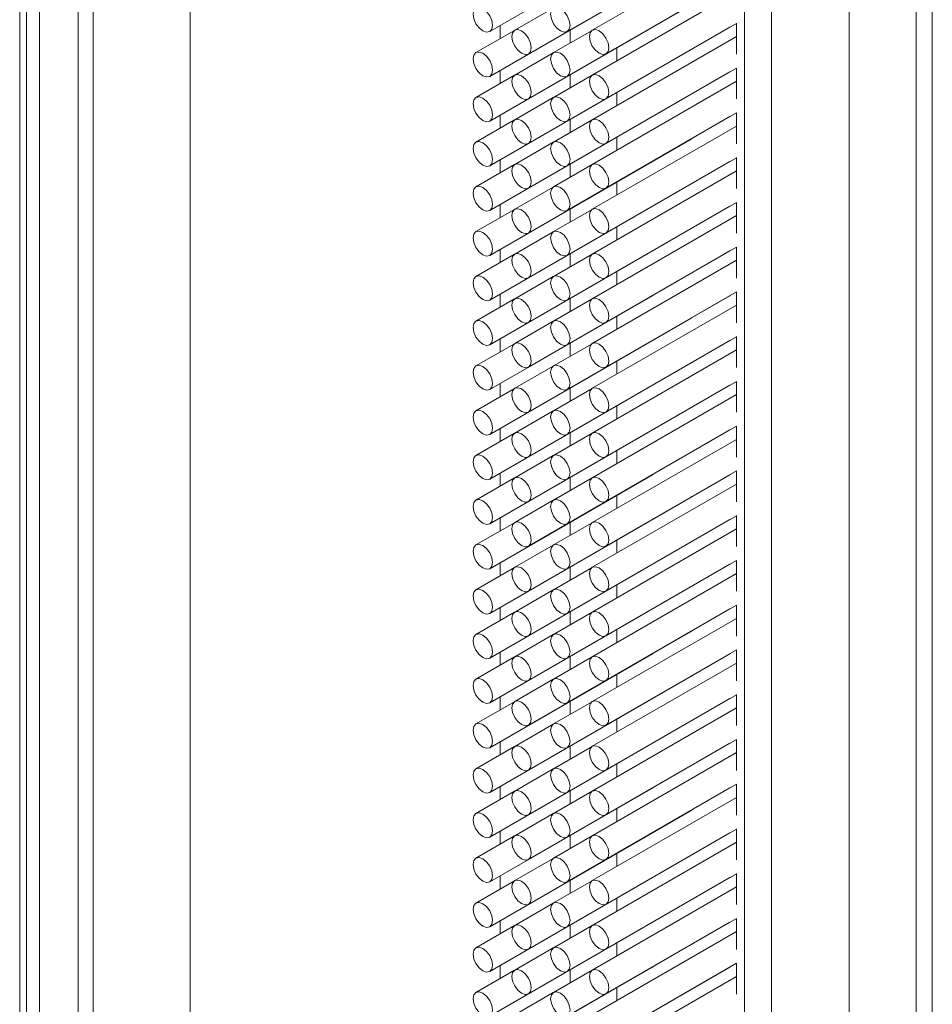
# Paper-space layout 'PAG.3(2)' of a CAD drawing. Units: millimetres. Extents: x 10 to 203, y 5 to 287.
# Drawn here: x 133 to 137, y 34 to 39 of the extents above; entities that cross this region are included whole.
import ezdxf

# ---------------------------------------------------------------- set-up
doc = ezdxf.new("R2010")
doc.units = ezdxf.units.MM

psp = doc.layouts.new('PAG.3(2)')

# ---------------------------------------------------------------- linework, layer by layer
at = {"color": 8, "linetype": 'Continuous', "lineweight": 18}
for p, q in [((132.6132, 29.1139), (132.6132, 80.1477)), ((133.3911, 28.8078), (133.3911, 79.8416)), ((132.7032, 28.5617), (132.7032, 79.5955)), ((132.9479, 28.5519), (132.9479, 79.5857)), ((132.948, 28.552), (132.948, 79.5858)), ((132.8796, 28.5403), (132.8796, 79.5741)), ((136.7026, 28.2702), (136.7026, 79.304)), ((135.9191, 28.1648), (135.9191, 79.1986)), ((136.0428, 28.0934), (136.0428, 79.1272)), ((136.3963, 28.0934), (136.3963, 79.1272)), ((134.8053, 38.7296), (134.8053, 38.7894)), ((135.1236, 38.7092), (135.1236, 38.7689)), ((134.8053, 38.5254), (134.8053, 38.5852)), ((135.1236, 38.5051), (135.1236, 38.5648)), ((134.8053, 38.3213), (134.8053, 38.3811)), ((135.1236, 38.3009), (135.1236, 38.3607)), ((134.8053, 38.1172), (134.8053, 38.177)), ((135.1236, 38.0968), (135.1236, 38.1565)), ((134.8053, 37.913), (134.8053, 37.9728)), ((135.1236, 37.8927), (135.1236, 37.9524)), ((134.8053, 37.7089), (134.8053, 37.7687)), ((135.1236, 37.6885), (135.1236, 37.7483)), ((134.8053, 37.5047), (134.8053, 37.5646)), ((135.1236, 37.4844), (135.1236, 37.5441)), ((134.8053, 37.3006), (134.8053, 37.3604)), ((135.1236, 37.2803), (135.1236, 37.34)), ((134.8053, 37.0965), (134.8053, 37.1563)), ((135.1236, 37.0761), (135.1236, 37.1359)), ((134.8053, 36.8923), (134.8053, 36.9521)), ((135.1236, 36.872), (135.1236, 36.9317)), ((134.8053, 36.6882), (134.8053, 36.748)), ((135.1236, 36.6679), (135.1236, 36.7276)), ((134.8053, 36.4841), (134.8053, 36.5439)), ((135.1236, 36.4637), (135.1236, 36.5235)), ((134.8053, 36.2799), (134.8053, 36.3397)), ((135.1236, 36.2596), (135.1236, 36.3193)), ((134.8053, 36.0758), (134.8053, 36.1356)), ((135.1236, 36.0554), (135.1236, 36.1152)), ((134.8053, 35.8717), (134.8053, 35.9315)), ((135.1236, 35.8513), (135.1236, 35.911)), ((134.8053, 35.6675), (134.8053, 35.7273)), ((135.1236, 35.6472), (135.1236, 35.7069)), ((134.8053, 35.4634), (134.8053, 35.5232)), ((135.1236, 35.443), (135.1236, 35.5028)), ((134.8053, 35.2593), (134.8053, 35.3191)), ((135.1236, 35.2389), (135.1236, 35.2986)), ((134.8053, 35.0551), (134.8053, 35.1149)), ((135.1236, 35.0348), (135.1236, 35.0945)), ((134.8053, 34.851), (134.8053, 34.9108)), ((135.1236, 34.8306), (135.1236, 34.8904)), ((134.8053, 34.6469), (134.8053, 34.7067)), ((135.1236, 34.6265), (135.1236, 34.6862)), ((134.8053, 34.4427), (134.8053, 34.5025)), ((135.1236, 34.4224), (135.1236, 34.4821))]:
    psp.add_line(p, q, dxfattribs=at)
at = {"color": 7, "linetype": 'Continuous', "lineweight": 18}
for p, q in [((132.6437, 79.6379), (132.6437, 28.6041)), ((136.7758, 28.3723), (136.7758, 79.4061)), ((134.757, 38.7615), (135.4995, 39.1901)), ((135.1106, 38.7615), (135.853, 39.1901)), ((135.8824, 39.1473), (135.2249, 38.7677)), ((134.9338, 38.6594), (135.6763, 39.088)), ((134.757, 38.5573), (135.4995, 38.986)), ((135.1106, 38.5574), (135.853, 38.986)), ((135.2874, 38.6595), (135.8824, 39.003)), ((135.8824, 38.9432), (135.2249, 38.5636)), ((135.0472, 38.8692), (134.8713, 38.7677)), ((134.9338, 38.4553), (135.6763, 38.8839)), ((134.8704, 38.7671), (134.6945, 38.6656)), ((134.757, 38.3532), (135.4995, 38.7818)), ((135.2239, 38.7671), (135.0481, 38.6656)), ((135.1106, 38.3532), (135.853, 38.7819)), ((135.2874, 38.4553), (135.8824, 38.7989)), ((135.8824, 38.7994), (135.8824, 38.6583)), ((135.8824, 38.7391), (135.2249, 38.3595)), ((134.9338, 38.2512), (135.6763, 38.6798)), ((135.3369, 38.6283), (135.3369, 38.688)), ((135.0472, 38.6651), (134.8713, 38.5636)), ((134.757, 38.1491), (135.4995, 38.5777)), ((135.1106, 38.1491), (135.853, 38.5777)), ((135.2874, 38.2512), (135.8824, 38.5947)), ((135.8824, 38.5952), (135.8824, 38.4542)), ((134.8704, 38.563), (134.6945, 38.4615)), ((135.2239, 38.563), (135.0481, 38.4615)), ((135.8824, 38.5349), (135.2249, 38.1553)), ((135.0472, 38.4609), (134.8713, 38.3594)), ((134.9338, 38.047), (135.6763, 38.4756)), ((135.3369, 38.4242), (135.3369, 38.4839)), ((134.8704, 38.3588), (134.6945, 38.2573)), ((134.757, 37.9449), (135.4995, 38.3736)), ((135.2239, 38.3589), (135.0481, 38.2574)), ((135.1106, 37.945), (135.853, 38.3736)), ((135.2874, 38.0471), (135.8824, 38.3906)), ((135.8824, 38.3911), (135.8824, 38.25)), ((135.8824, 38.3308), (135.2249, 37.9512)), ((134.9338, 37.8429), (135.6763, 38.2715)), ((135.3369, 38.22), (135.3369, 38.2797)), ((135.0472, 38.2568), (134.8713, 38.1553)), ((135.2874, 37.8429), (135.8824, 38.1865)), ((135.8824, 38.187), (135.8824, 38.0459)), ((134.8704, 38.1547), (134.6945, 38.0532)), ((134.757, 37.7408), (135.4995, 38.1694)), ((135.2239, 38.1547), (135.0481, 38.0532)), ((135.1106, 37.7408), (135.853, 38.1695)), ((135.8824, 38.1267), (135.2249, 37.747)), ((135.0472, 38.0527), (134.8713, 37.9511)), ((134.9338, 37.6388), (135.6763, 38.0674)), ((135.3369, 38.0159), (135.3369, 38.0756)), ((134.8704, 37.9506), (134.6945, 37.8491)), ((134.757, 37.5367), (135.4995, 37.9653)), ((135.2239, 37.9506), (135.0481, 37.8491)), ((135.1106, 37.5367), (135.853, 37.9653)), ((135.2874, 37.6388), (135.8824, 37.9823)), ((135.8824, 37.9828), (135.8824, 37.8418)), ((135.8824, 37.9225), (135.2249, 37.5429)), ((134.9338, 37.4346), (135.6763, 37.8632)), ((135.3369, 37.8117), (135.3369, 37.8714)), ((135.0472, 37.8485), (134.8713, 37.747)), ((135.2874, 37.4347), (135.8824, 37.7782)), ((135.8824, 37.7787), (135.8824, 37.6376)), ((134.8704, 37.7464), (134.6945, 37.6449)), ((134.757, 37.3325), (135.4995, 37.7612)), ((135.2239, 37.7465), (135.0481, 37.645)), ((135.1106, 37.3326), (135.853, 37.7612)), ((135.8824, 37.7184), (135.2249, 37.3388)), ((135.0472, 37.6444), (134.8713, 37.5429)), ((134.9338, 37.2305), (135.6763, 37.6591)), ((135.3369, 37.6076), (135.3369, 37.6673)), ((134.757, 37.1284), (135.4995, 37.557)), ((135.1106, 37.1284), (135.853, 37.557)), ((135.2874, 37.2305), (135.8824, 37.5741)), ((135.8824, 37.5746), (135.8824, 37.4335)), ((134.8704, 37.5423), (134.6945, 37.4408)), ((135.2239, 37.5423), (135.0481, 37.4408)), ((135.8824, 37.5142), (135.2249, 37.1346)), ((134.9338, 37.0264), (135.6763, 37.455)), ((135.3369, 37.4035), (135.3369, 37.4632)), ((135.0472, 37.4403), (134.8713, 37.3387)), ((135.2874, 37.0264), (135.8824, 37.3699)), ((135.8824, 37.3704), (135.8824, 37.2293)), ((134.8704, 37.3382), (134.6945, 37.2367)), ((134.757, 36.9243), (135.4995, 37.3529)), ((135.2239, 37.3382), (135.0481, 37.2367)), ((135.1106, 36.9243), (135.853, 37.3529)), ((135.8824, 37.3101), (135.2249, 36.9305)), ((135.0472, 37.2361), (134.8713, 37.1346)), ((134.9338, 36.8222), (135.6763, 37.2508)), ((135.3369, 37.1993), (135.3369, 37.259)), ((134.757, 36.7201), (135.4995, 37.1487)), ((135.1106, 36.7202), (135.853, 37.1488)), ((135.2874, 36.8222), (135.8824, 37.1658)), ((135.8824, 37.1663), (135.8824, 37.0252)), ((134.8704, 37.134), (134.6945, 37.0325)), ((135.2239, 37.1341), (135.0481, 37.0326)), ((135.8824, 37.106), (135.2249, 36.7264)), ((135.3369, 36.9952), (135.3369, 37.0549)), ((135.0472, 37.032), (134.8713, 36.9305)), ((134.9338, 36.6181), (135.6763, 37.0467)), ((135.2874, 36.6181), (135.8824, 36.9616)), ((135.8824, 36.9622), (135.8824, 36.8211)), ((134.8704, 36.9299), (134.6945, 36.8284)), ((134.757, 36.516), (135.4995, 36.9446)), ((135.2239, 36.9299), (135.0481, 36.8284)), ((135.1106, 36.516), (135.853, 36.9446)), ((135.8824, 36.9018), (135.2249, 36.5222)), ((135.0472, 36.8278), (134.8713, 36.7263)), ((134.9338, 36.4139), (135.6763, 36.8426)), ((135.3369, 36.7911), (135.3369, 36.8508)), ((134.757, 36.3119), (135.4995, 36.7405)), ((135.1106, 36.3119), (135.853, 36.7405)), ((135.2874, 36.414), (135.8824, 36.7575)), ((135.8824, 36.758), (135.8824, 36.6169)), ((134.8704, 36.7258), (134.6945, 36.6243)), ((135.2239, 36.7258), (135.0481, 36.6243)), ((135.8824, 36.6977), (135.2249, 36.3181)), ((135.3369, 36.5869), (135.3369, 36.6466)), ((135.0472, 36.6237), (134.8713, 36.5222)), ((134.9338, 36.2098), (135.6763, 36.6384)), ((134.8704, 36.5216), (134.6945, 36.4201)), ((134.757, 36.1077), (135.4995, 36.5363)), ((135.2239, 36.5217), (135.0481, 36.4202)), ((135.1106, 36.1078), (135.853, 36.5364)), ((135.2874, 36.2098), (135.8824, 36.5534)), ((135.8824, 36.5539), (135.8824, 36.4128)), ((135.8824, 36.4936), (135.2249, 36.114)), ((134.9338, 36.0057), (135.6763, 36.4343)), ((135.3369, 36.3828), (135.3369, 36.4425)), ((135.0472, 36.4196), (134.8713, 36.3181)), ((134.757, 35.9036), (135.4995, 36.3322)), ((135.1106, 35.9036), (135.853, 36.3322)), ((135.2874, 36.0057), (135.8824, 36.3492)), ((135.8824, 36.3498), (135.8824, 36.2087)), ((134.8704, 36.3175), (134.6945, 36.216)), ((135.2239, 36.3175), (135.0481, 36.216)), ((135.8824, 36.2894), (135.2249, 35.9098)), ((135.0472, 36.2154), (134.8713, 36.1139)), ((134.9338, 35.8015), (135.6763, 36.2302)), ((135.3369, 36.1787), (135.3369, 36.2384)), ((134.8704, 36.1134), (134.6945, 36.0118)), ((134.757, 35.6995), (135.4995, 36.1281)), ((135.2239, 36.1134), (135.0481, 36.0119)), ((135.1106, 35.6995), (135.853, 36.1281)), ((135.2874, 35.8016), (135.8824, 36.1451)), ((135.8824, 36.1456), (135.8824, 36.0045)), ((135.8824, 36.0853), (135.2249, 35.7057)), ((134.9338, 35.5974), (135.6763, 36.026)), ((135.3369, 35.9745), (135.3369, 36.0342)), ((135.0472, 36.0113), (134.8713, 35.9098)), ((135.2874, 35.5974), (135.8824, 35.941)), ((135.8824, 35.9415), (135.8824, 35.8004)), ((134.8704, 35.9092), (134.6945, 35.8077)), ((134.757, 35.4953), (135.4995, 35.9239)), ((135.2239, 35.9093), (135.0481, 35.8077)), ((135.1106, 35.4954), (135.853, 35.924)), ((135.8824, 35.8812), (135.2249, 35.5016)), ((135.0472, 35.8072), (134.8713, 35.7057)), ((134.9338, 35.3933), (135.6763, 35.8219)), ((135.3369, 35.7704), (135.3369, 35.8301)), ((134.8704, 35.7051), (134.6945, 35.6036)), ((134.757, 35.2912), (135.4995, 35.7198)), ((135.2239, 35.7051), (135.0481, 35.6036)), ((135.1106, 35.2912), (135.853, 35.7198)), ((135.2874, 35.3933), (135.8824, 35.7368)), ((135.8824, 35.7374), (135.8824, 35.5963)), ((135.8824, 35.677), (135.2249, 35.2974)), ((134.9338, 35.1891), (135.6763, 35.6177)), ((135.3369, 35.5663), (135.3369, 35.626)), ((135.0472, 35.603), (134.8713, 35.5015)), ((135.2874, 35.1892), (135.8824, 35.5327)), ((135.8824, 35.5332), (135.8824, 35.3921)), ((134.8704, 35.501), (134.6945, 35.3994)), ((134.757, 35.087), (135.4995, 35.5157)), ((135.2239, 35.501), (135.0481, 35.3995)), ((135.1106, 35.0871), (135.853, 35.5157)), ((135.8824, 35.4729), (135.2249, 35.0933)), ((135.0472, 35.3989), (134.8713, 35.2974)), ((134.9338, 34.985), (135.6763, 35.4136)), ((135.3369, 35.3621), (135.3369, 35.4218)), ((134.757, 34.8829), (135.4995, 35.3115)), ((135.1106, 34.8829), (135.853, 35.3116)), ((135.2874, 34.985), (135.8824, 35.3286)), ((135.8824, 35.3291), (135.8824, 35.188)), ((134.8704, 35.2968), (134.6945, 35.1953)), ((135.2239, 35.2969), (135.0481, 35.1953)), ((135.8824, 35.2688), (135.2249, 34.8892)), ((134.9338, 34.7809), (135.6763, 35.2095)), ((135.3369, 35.158), (135.3369, 35.2177)), ((135.0472, 35.1948), (134.8713, 35.0933)), ((135.2874, 34.7809), (135.8824, 35.1244)), ((135.8824, 35.1249), (135.8824, 34.9839)), ((134.8704, 35.0927), (134.6945, 34.9912)), ((134.757, 34.6788), (135.4995, 35.1074)), ((135.2239, 35.0927), (135.0481, 34.9912)), ((135.1106, 34.6788), (135.853, 35.1074)), ((135.8824, 35.0646), (135.2249, 34.685)), ((135.0472, 34.9906), (134.8713, 34.8891)), ((134.9338, 34.5767), (135.6763, 35.0053)), ((135.3369, 34.9539), (135.3369, 35.0136)), ((134.757, 34.4746), (135.4995, 34.9033)), ((135.1106, 34.4747), (135.853, 34.9033)), ((135.2874, 34.5768), (135.8824, 34.9203)), ((135.8824, 34.9208), (135.8824, 34.7797)), ((134.8704, 34.8885), (134.6945, 34.787)), ((135.2239, 34.8886), (135.0481, 34.7871)), ((135.8824, 34.8605), (135.2249, 34.4809)), ((135.3369, 34.7497), (135.3369, 34.8094)), ((135.0472, 34.7865), (134.8713, 34.685)), ((134.9338, 34.3726), (135.6763, 34.8012)), ((135.2874, 34.3726), (135.8824, 34.7162)), ((135.8824, 34.7167), (135.8824, 34.5756)), ((134.8704, 34.6844), (134.6945, 34.5829)), ((134.757, 34.2705), (135.4995, 34.6991)), ((135.2239, 34.6844), (135.0481, 34.5829)), ((135.1106, 34.2705), (135.853, 34.6992)), ((135.8824, 34.6564), (135.2249, 34.2767)), ((135.0472, 34.5824), (134.8713, 34.4808)), ((134.9338, 34.1685), (135.6763, 34.5971)), ((135.3369, 34.5456), (135.3369, 34.6053)), ((134.757, 34.0664), (135.4995, 34.495)), ((135.1106, 34.0664), (135.853, 34.495)), ((135.2874, 34.1685), (135.8824, 34.512)), ((135.8824, 34.5125), (135.8824, 34.3715)), ((134.8704, 34.4803), (134.6945, 34.3788)), ((135.2239, 34.4803), (135.0481, 34.3788)), ((135.8824, 34.4522), (135.2249, 34.0726)), ((135.3369, 34.3414), (135.3369, 34.4012)), ((135.0472, 34.3782), (134.8713, 34.2767)), ((134.9338, 33.9643), (135.6763, 34.3929))]:
    psp.add_line(p, q, dxfattribs=at)
at = {"color": 7, "linetype": 'Continuous', "lineweight": 18, "flags": 128}
for points in [[(134.7258, 38.7646), (134.7427, 38.7587), (134.757, 38.7615), (134.7666, 38.7725), (134.77, 38.7901), (134.7666, 38.8116), (134.757, 38.8337), (134.7427, 38.853), (134.7258, 38.8666), (134.7089, 38.8725), (134.6945, 38.8697), (134.685, 38.8587), (134.6816, 38.8411), (134.685, 38.8197), (134.6945, 38.7976), (134.7089, 38.7782), (134.7258, 38.7646)], [(135.0793, 38.7646), (135.0963, 38.7587), (135.1106, 38.7615), (135.1202, 38.7725), (135.1235, 38.7901), (135.1202, 38.8116), (135.1106, 38.8337), (135.0963, 38.853), (135.0793, 38.8667), (135.0624, 38.8726), (135.0481, 38.8698), (135.0385, 38.8587), (135.0351, 38.8412), (135.0385, 38.8197), (135.0481, 38.7976), (135.0624, 38.7783), (135.0793, 38.7646)], [(134.9026, 38.6625), (134.9195, 38.6566), (134.9338, 38.6594), (134.9434, 38.6705), (134.9468, 38.688), (134.9434, 38.7095), (134.9338, 38.7316), (134.9195, 38.7509), (134.9026, 38.7646), (134.8857, 38.7705), (134.8713, 38.7677), (134.8617, 38.7567), (134.8584, 38.7391), (134.8617, 38.7176), (134.8713, 38.6955), (134.8857, 38.6762), (134.9026, 38.6625)], [(135.2561, 38.6626), (135.273, 38.6567), (135.2874, 38.6595), (135.2969, 38.6705), (135.3003, 38.6881), (135.2969, 38.7096), (135.2874, 38.7316), (135.273, 38.751), (135.2561, 38.7646), (135.2392, 38.7705), (135.2249, 38.7677), (135.2153, 38.7567), (135.2119, 38.7391), (135.2153, 38.7176), (135.2249, 38.6955), (135.2392, 38.6762), (135.2561, 38.6626)], [(135.4995, 38.7818), (135.4995, 38.7818), (135.5004, 38.7824)], [(135.853, 38.7819), (135.8531, 38.7819), (135.854, 38.7824)], [(134.7258, 38.5604), (134.7427, 38.5546), (134.757, 38.5573), (134.7666, 38.5684), (134.77, 38.586), (134.7666, 38.6074), (134.757, 38.6295), (134.7427, 38.6489), (134.7258, 38.6625), (134.7089, 38.6684), (134.6945, 38.6656), (134.685, 38.6546), (134.6816, 38.637), (134.685, 38.6155), (134.6945, 38.5934), (134.7089, 38.5741), (134.7258, 38.5604)], [(135.0793, 38.5605), (135.0963, 38.5546), (135.1106, 38.5574), (135.1202, 38.5684), (135.1235, 38.586), (135.1202, 38.6075), (135.1106, 38.6296), (135.0963, 38.6489), (135.0793, 38.6625), (135.0624, 38.6684), (135.0481, 38.6656), (135.0385, 38.6546), (135.0351, 38.637), (135.0385, 38.6156), (135.0481, 38.5935), (135.0624, 38.5741), (135.0793, 38.5605)], [(135.6763, 38.6798), (135.6763, 38.6798), (135.6772, 38.6803)], [(135.4995, 38.5777), (135.4995, 38.5777), (135.5004, 38.5783)], [(135.853, 38.5777), (135.8531, 38.5777), (135.854, 38.5783)], [(134.9026, 38.4584), (134.9195, 38.4525), (134.9338, 38.4553), (134.9434, 38.4663), (134.9468, 38.4839), (134.9434, 38.5054), (134.9338, 38.5275), (134.9195, 38.5468), (134.9026, 38.5605), (134.8857, 38.5663), (134.8713, 38.5636), (134.8617, 38.5525), (134.8584, 38.5349), (134.8617, 38.5135), (134.8713, 38.4914), (134.8857, 38.472), (134.9026, 38.4584)], [(135.2561, 38.4584), (135.273, 38.4525), (135.2874, 38.4553), (135.2969, 38.4664), (135.3003, 38.4839), (135.2969, 38.5054), (135.2874, 38.5275), (135.273, 38.5468), (135.2561, 38.5605), (135.2392, 38.5664), (135.2249, 38.5636), (135.2153, 38.5526), (135.2119, 38.535), (135.2153, 38.5135), (135.2249, 38.4914), (135.2392, 38.4721), (135.2561, 38.4584)], [(134.7258, 38.3563), (134.7427, 38.3504), (134.757, 38.3532), (134.7666, 38.3642), (134.77, 38.3818), (134.7666, 38.4033), (134.757, 38.4254), (134.7427, 38.4447), (134.7258, 38.4584), (134.7089, 38.4643), (134.6945, 38.4615), (134.685, 38.4504), (134.6816, 38.4329), (134.685, 38.4114), (134.6945, 38.3893), (134.7089, 38.37), (134.7258, 38.3563)], [(135.0793, 38.3563), (135.0963, 38.3505), (135.1106, 38.3532), (135.1202, 38.3643), (135.1235, 38.3819), (135.1202, 38.4033), (135.1106, 38.4254), (135.0963, 38.4448), (135.0793, 38.4584), (135.0624, 38.4643), (135.0481, 38.4615), (135.0385, 38.4505), (135.0351, 38.4329), (135.0385, 38.4114), (135.0481, 38.3893), (135.0624, 38.37), (135.0793, 38.3563)], [(135.6763, 38.4756), (135.6763, 38.4756), (135.6772, 38.4762)], [(134.9026, 38.2543), (134.9195, 38.2484), (134.9338, 38.2512), (134.9434, 38.2622), (134.9468, 38.2798), (134.9434, 38.3012), (134.9338, 38.3233), (134.9195, 38.3427), (134.9026, 38.3563), (134.8857, 38.3622), (134.8713, 38.3594), (134.8617, 38.3484), (134.8584, 38.3308), (134.8617, 38.3093), (134.8713, 38.2872), (134.8857, 38.2679), (134.9026, 38.2543)], [(135.2561, 38.2543), (135.273, 38.2484), (135.2874, 38.2512), (135.2969, 38.2622), (135.3003, 38.2798), (135.2969, 38.3013), (135.2874, 38.3234), (135.273, 38.3427), (135.2561, 38.3564), (135.2392, 38.3622), (135.2249, 38.3594), (135.2153, 38.3484), (135.2119, 38.3308), (135.2153, 38.3094), (135.2249, 38.2873), (135.2392, 38.2679), (135.2561, 38.2543)], [(135.4995, 38.3736), (135.4995, 38.3736), (135.5004, 38.3741)], [(135.853, 38.3736), (135.8531, 38.3736), (135.854, 38.3742)], [(135.6763, 38.2715), (135.6763, 38.2715), (135.6772, 38.2721)], [(134.7258, 38.1522), (134.7427, 38.1463), (134.757, 38.1491), (134.7666, 38.1601), (134.77, 38.1777), (134.7666, 38.1992), (134.757, 38.2213), (134.7427, 38.2406), (134.7258, 38.2542), (134.7089, 38.2601), (134.6945, 38.2573), (134.685, 38.2463), (134.6816, 38.2287), (134.685, 38.2072), (134.6945, 38.1852), (134.7089, 38.1658), (134.7258, 38.1522)], [(135.0793, 38.1522), (135.0963, 38.1463), (135.1106, 38.1491), (135.1202, 38.1601), (135.1235, 38.1777), (135.1202, 38.1992), (135.1106, 38.2213), (135.0963, 38.2406), (135.0793, 38.2543), (135.0624, 38.2602), (135.0481, 38.2574), (135.0385, 38.2463), (135.0351, 38.2288), (135.0385, 38.2073), (135.0481, 38.1852), (135.0624, 38.1659), (135.0793, 38.1522)], [(134.9026, 38.0501), (134.9195, 38.0442), (134.9338, 38.047), (134.9434, 38.0581), (134.9468, 38.0756), (134.9434, 38.0971), (134.9338, 38.1192), (134.9195, 38.1385), (134.9026, 38.1522), (134.8857, 38.1581), (134.8713, 38.1553), (134.8617, 38.1443), (134.8584, 38.1267), (134.8617, 38.1052), (134.8713, 38.0831), (134.8857, 38.0638), (134.9026, 38.0501)], [(135.2561, 38.0502), (135.273, 38.0443), (135.2874, 38.0471), (135.2969, 38.0581), (135.3003, 38.0757), (135.2969, 38.0971), (135.2874, 38.1192), (135.273, 38.1386), (135.2561, 38.1522), (135.2392, 38.1581), (135.2249, 38.1553), (135.2153, 38.1443), (135.2119, 38.1267), (135.2153, 38.1052), (135.2249, 38.0831), (135.2392, 38.0638), (135.2561, 38.0502)], [(135.4995, 38.1694), (135.4995, 38.1694), (135.5004, 38.17)], [(135.853, 38.1695), (135.8531, 38.1695), (135.854, 38.17)], [(134.7258, 37.948), (134.7427, 37.9422), (134.757, 37.9449), (134.7666, 37.956), (134.77, 37.9736), (134.7666, 37.995), (134.757, 38.0171), (134.7427, 38.0365), (134.7258, 38.0501), (134.7089, 38.056), (134.6945, 38.0532), (134.685, 38.0422), (134.6816, 38.0246), (134.685, 38.0031), (134.6945, 37.981), (134.7089, 37.9617), (134.7258, 37.948)], [(135.0793, 37.9481), (135.0963, 37.9422), (135.1106, 37.945), (135.1202, 37.956), (135.1235, 37.9736), (135.1202, 37.9951), (135.1106, 38.0171), (135.0963, 38.0365), (135.0793, 38.0501), (135.0624, 38.056), (135.0481, 38.0532), (135.0385, 38.0422), (135.0351, 38.0246), (135.0385, 38.0031), (135.0481, 37.9811), (135.0624, 37.9617), (135.0793, 37.9481)], [(135.6763, 38.0674), (135.6763, 38.0674), (135.6772, 38.0679)], [(134.9026, 37.846), (134.9195, 37.8401), (134.9338, 37.8429), (134.9434, 37.8539), (134.9468, 37.8715), (134.9434, 37.893), (134.9338, 37.9151), (134.9195, 37.9344), (134.9026, 37.9481), (134.8857, 37.9539), (134.8713, 37.9511), (134.8617, 37.9401), (134.8584, 37.9225), (134.8617, 37.9011), (134.8713, 37.879), (134.8857, 37.8596), (134.9026, 37.846)], [(135.2561, 37.846), (135.273, 37.8401), (135.2874, 37.8429), (135.2969, 37.854), (135.3003, 37.8715), (135.2969, 37.893), (135.2874, 37.9151), (135.273, 37.9344), (135.2561, 37.9481), (135.2392, 37.954), (135.2249, 37.9512), (135.2153, 37.9402), (135.2119, 37.9226), (135.2153, 37.9011), (135.2249, 37.879), (135.2392, 37.8597), (135.2561, 37.846)], [(135.4995, 37.9653), (135.4995, 37.9653), (135.5004, 37.9659)], [(135.853, 37.9653), (135.8531, 37.9653), (135.854, 37.9659)], [(135.6763, 37.8632), (135.6763, 37.8632), (135.6772, 37.8638)], [(134.7258, 37.7439), (134.7427, 37.738), (134.757, 37.7408), (134.7666, 37.7518), (134.77, 37.7694), (134.7666, 37.7909), (134.757, 37.813), (134.7427, 37.8323), (134.7258, 37.846), (134.7089, 37.8518), (134.6945, 37.8491), (134.685, 37.838), (134.6816, 37.8204), (134.685, 37.799), (134.6945, 37.7769), (134.7089, 37.7575), (134.7258, 37.7439)], [(135.0793, 37.7439), (135.0963, 37.7381), (135.1106, 37.7408), (135.1202, 37.7519), (135.1235, 37.7695), (135.1202, 37.7909), (135.1106, 37.813), (135.0963, 37.8324), (135.0793, 37.846), (135.0624, 37.8519), (135.0481, 37.8491), (135.0385, 37.8381), (135.0351, 37.8205), (135.0385, 37.799), (135.0481, 37.7769), (135.0624, 37.7576), (135.0793, 37.7439)], [(134.9026, 37.6419), (134.9195, 37.636), (134.9338, 37.6388), (134.9434, 37.6498), (134.9468, 37.6674), (134.9434, 37.6888), (134.9338, 37.7109), (134.9195, 37.7303), (134.9026, 37.7439), (134.8857, 37.7498), (134.8713, 37.747), (134.8617, 37.736), (134.8584, 37.7184), (134.8617, 37.6969), (134.8713, 37.6748), (134.8857, 37.6555), (134.9026, 37.6419)], [(135.2561, 37.6419), (135.273, 37.636), (135.2874, 37.6388), (135.2969, 37.6498), (135.3003, 37.6674), (135.2969, 37.6889), (135.2874, 37.711), (135.273, 37.7303), (135.2561, 37.744), (135.2392, 37.7498), (135.2249, 37.747), (135.2153, 37.736), (135.2119, 37.7184), (135.2153, 37.697), (135.2249, 37.6749), (135.2392, 37.6555), (135.2561, 37.6419)], [(135.4995, 37.7612), (135.4995, 37.7612), (135.5004, 37.7617)], [(135.853, 37.7612), (135.8531, 37.7612), (135.854, 37.7618)], [(134.7258, 37.5398), (134.7427, 37.5339), (134.757, 37.5367), (134.7666, 37.5477), (134.77, 37.5653), (134.7666, 37.5868), (134.757, 37.6088), (134.7427, 37.6282), (134.7258, 37.6418), (134.7089, 37.6477), (134.6945, 37.6449), (134.685, 37.6339), (134.6816, 37.6163), (134.685, 37.5948), (134.6945, 37.5728), (134.7089, 37.5534), (134.7258, 37.5398)], [(135.0793, 37.5398), (135.0963, 37.5339), (135.1106, 37.5367), (135.1202, 37.5477), (135.1235, 37.5653), (135.1202, 37.5868), (135.1106, 37.6089), (135.0963, 37.6282), (135.0793, 37.6419), (135.0624, 37.6477), (135.0481, 37.645), (135.0385, 37.6339), (135.0351, 37.6163), (135.0385, 37.5949), (135.0481, 37.5728), (135.0624, 37.5534), (135.0793, 37.5398)], [(135.6763, 37.6591), (135.6763, 37.6591), (135.6776, 37.6599)], [(134.9026, 37.4377), (134.9195, 37.4318), (134.9338, 37.4346), (134.9434, 37.4456), (134.9468, 37.4632), (134.9434, 37.4847), (134.9338, 37.5068), (134.9195, 37.5261), (134.9026, 37.5398), (134.8857, 37.5457), (134.8713, 37.5429), (134.8617, 37.5318), (134.8584, 37.5143), (134.8617, 37.4928), (134.8713, 37.4707), (134.8857, 37.4514), (134.9026, 37.4377)], [(135.2561, 37.4377), (135.273, 37.4319), (135.2874, 37.4347), (135.2969, 37.4457), (135.3003, 37.4633), (135.2969, 37.4847), (135.2874, 37.5068), (135.273, 37.5262), (135.2561, 37.5398), (135.2392, 37.5457), (135.2249, 37.5429), (135.2153, 37.5319), (135.2119, 37.5143), (135.2153, 37.4928), (135.2249, 37.4707), (135.2392, 37.4514), (135.2561, 37.4377)], [(135.4995, 37.557), (135.4995, 37.557), (135.5004, 37.5576)], [(135.853, 37.557), (135.8531, 37.5571), (135.854, 37.5576)], [(135.6763, 37.455), (135.6763, 37.455), (135.6772, 37.4555)], [(134.7258, 37.3356), (134.7427, 37.3298), (134.757, 37.3325), (134.7666, 37.3436), (134.77, 37.3612), (134.7666, 37.3826), (134.757, 37.4047), (134.7427, 37.4241), (134.7258, 37.4377), (134.7089, 37.4436), (134.6945, 37.4408), (134.685, 37.4298), (134.6816, 37.4122), (134.685, 37.3907), (134.6945, 37.3686), (134.7089, 37.3493), (134.7258, 37.3356)], [(135.0793, 37.3357), (135.0963, 37.3298), (135.1106, 37.3326), (135.1202, 37.3436), (135.1235, 37.3612), (135.1202, 37.3827), (135.1106, 37.4047), (135.0963, 37.4241), (135.0793, 37.4377), (135.0624, 37.4436), (135.0481, 37.4408), (135.0385, 37.4298), (135.0351, 37.4122), (135.0385, 37.3907), (135.0481, 37.3687), (135.0624, 37.3493), (135.0793, 37.3357)], [(134.9026, 37.2336), (134.9195, 37.2277), (134.9338, 37.2305), (134.9434, 37.2415), (134.9468, 37.2591), (134.9434, 37.2806), (134.9338, 37.3027), (134.9195, 37.322), (134.9026, 37.3356), (134.8857, 37.3415), (134.8713, 37.3387), (134.8617, 37.3277), (134.8584, 37.3101), (134.8617, 37.2887), (134.8713, 37.2666), (134.8857, 37.2472), (134.9026, 37.2336)], [(135.2561, 37.2336), (135.273, 37.2277), (135.2874, 37.2305), (135.2969, 37.2415), (135.3003, 37.2591), (135.2969, 37.2806), (135.2874, 37.3027), (135.273, 37.322), (135.2561, 37.3357), (135.2392, 37.3416), (135.2249, 37.3388), (135.2153, 37.3277), (135.2119, 37.3102), (135.2153, 37.2887), (135.2249, 37.2666), (135.2392, 37.2473), (135.2561, 37.2336)], [(135.4995, 37.3529), (135.4995, 37.3529), (135.5004, 37.3535)], [(135.853, 37.3529), (135.8531, 37.3529), (135.854, 37.3535)], [(134.7258, 37.1315), (134.7427, 37.1256), (134.757, 37.1284), (134.7666, 37.1394), (134.77, 37.157), (134.7666, 37.1785), (134.757, 37.2006), (134.7427, 37.2199), (134.7258, 37.2336), (134.7089, 37.2394), (134.6945, 37.2367), (134.685, 37.2256), (134.6816, 37.208), (134.685, 37.1866), (134.6945, 37.1645), (134.7089, 37.1451), (134.7258, 37.1315)], [(135.0793, 37.1315), (135.0963, 37.1257), (135.1106, 37.1284), (135.1202, 37.1395), (135.1235, 37.1571), (135.1202, 37.1785), (135.1106, 37.2006), (135.0963, 37.2199), (135.0793, 37.2336), (135.0624, 37.2395), (135.0481, 37.2367), (135.0385, 37.2257), (135.0351, 37.2081), (135.0385, 37.1866), (135.0481, 37.1645), (135.0624, 37.1452), (135.0793, 37.1315)], [(135.6763, 37.2508), (135.6763, 37.2508), (135.6772, 37.2514)], [(135.4995, 37.1487), (135.4995, 37.1487), (135.5004, 37.1493)], [(135.853, 37.1488), (135.8531, 37.1488), (135.854, 37.1494)], [(134.9026, 37.0294), (134.9195, 37.0236), (134.9338, 37.0264), (134.9434, 37.0374), (134.9468, 37.055), (134.9434, 37.0764), (134.9338, 37.0985), (134.9195, 37.1179), (134.9026, 37.1315), (134.8857, 37.1374), (134.8713, 37.1346), (134.8617, 37.1236), (134.8584, 37.106), (134.8617, 37.0845), (134.8713, 37.0624), (134.8857, 37.0431), (134.9026, 37.0294)], [(135.2561, 37.0295), (135.273, 37.0236), (135.2874, 37.0264), (135.2969, 37.0374), (135.3003, 37.055), (135.2969, 37.0765), (135.2874, 37.0986), (135.273, 37.1179), (135.2561, 37.1315), (135.2392, 37.1374), (135.2249, 37.1346), (135.2153, 37.1236), (135.2119, 37.106), (135.2153, 37.0846), (135.2249, 37.0625), (135.2392, 37.0431), (135.2561, 37.0295)], [(134.7258, 36.9274), (134.7427, 36.9215), (134.757, 36.9243), (134.7666, 36.9353), (134.77, 36.9529), (134.7666, 36.9744), (134.757, 36.9964), (134.7427, 37.0158), (134.7258, 37.0294), (134.7089, 37.0353), (134.6945, 37.0325), (134.685, 37.0215), (134.6816, 37.0039), (134.685, 36.9824), (134.6945, 36.9603), (134.7089, 36.941), (134.7258, 36.9274)], [(135.0793, 36.9274), (135.0963, 36.9215), (135.1106, 36.9243), (135.1202, 36.9353), (135.1235, 36.9529), (135.1202, 36.9744), (135.1106, 36.9965), (135.0963, 37.0158), (135.0793, 37.0295), (135.0624, 37.0353), (135.0481, 37.0326), (135.0385, 37.0215), (135.0351, 37.0039), (135.0385, 36.9825), (135.0481, 36.9604), (135.0624, 36.941), (135.0793, 36.9274)], [(135.6763, 37.0467), (135.6763, 37.0467), (135.6772, 37.0473)], [(134.9026, 36.8253), (134.9195, 36.8194), (134.9338, 36.8222), (134.9434, 36.8332), (134.9468, 36.8508), (134.9434, 36.8723), (134.9338, 36.8944), (134.9195, 36.9137), (134.9026, 36.9274), (134.8857, 36.9333), (134.8713, 36.9305), (134.8617, 36.9194), (134.8584, 36.9019), (134.8617, 36.8804), (134.8713, 36.8583), (134.8857, 36.839), (134.9026, 36.8253)], [(135.2561, 36.8253), (135.273, 36.8195), (135.2874, 36.8223), (135.2969, 36.8333), (135.3003, 36.8509), (135.2969, 36.8723), (135.2874, 36.8944), (135.273, 36.9138), (135.2561, 36.9274), (135.2392, 36.9333), (135.2249, 36.9305), (135.2153, 36.9195), (135.2119, 36.9019), (135.2153, 36.8804), (135.2249, 36.8583), (135.2392, 36.839), (135.2561, 36.8253)], [(135.4995, 36.9446), (135.4995, 36.9446), (135.5004, 36.9452)], [(135.853, 36.9446), (135.8531, 36.9446), (135.854, 36.9452)], [(134.7258, 36.7232), (134.7427, 36.7173), (134.757, 36.7201), (134.7666, 36.7312), (134.77, 36.7487), (134.7666, 36.7702), (134.757, 36.7923), (134.7427, 36.8116), (134.7258, 36.8253), (134.7089, 36.8312), (134.6945, 36.8284), (134.685, 36.8174), (134.6816, 36.7998), (134.685, 36.7783), (134.6945, 36.7562), (134.7089, 36.7369), (134.7258, 36.7232)], [(135.0793, 36.7233), (135.0963, 36.7174), (135.1106, 36.7202), (135.1202, 36.7312), (135.1235, 36.7488), (135.1202, 36.7703), (135.1106, 36.7923), (135.0963, 36.8117), (135.0793, 36.8253), (135.0624, 36.8312), (135.0481, 36.8284), (135.0385, 36.8174), (135.0351, 36.7998), (135.0385, 36.7783), (135.0481, 36.7562), (135.0624, 36.7369), (135.0793, 36.7233)], [(135.6763, 36.8426), (135.6763, 36.8426), (135.6772, 36.8431)], [(135.4995, 36.7405), (135.4995, 36.7405), (135.5004, 36.741)], [(135.853, 36.7405), (135.8531, 36.7405), (135.854, 36.7411)], [(134.9026, 36.6212), (134.9195, 36.6153), (134.9338, 36.6181), (134.9434, 36.6291), (134.9468, 36.6467), (134.9434, 36.6682), (134.9338, 36.6903), (134.9195, 36.7096), (134.9026, 36.7232), (134.8857, 36.7291), (134.8713, 36.7263), (134.8617, 36.7153), (134.8584, 36.6977), (134.8617, 36.6762), (134.8713, 36.6542), (134.8857, 36.6348), (134.9026, 36.6212)], [(135.2561, 36.6212), (135.273, 36.6153), (135.2874, 36.6181), (135.2969, 36.6291), (135.3003, 36.6467), (135.2969, 36.6682), (135.2874, 36.6903), (135.273, 36.7096), (135.2561, 36.7233), (135.2392, 36.7292), (135.2249, 36.7264), (135.2153, 36.7153), (135.2119, 36.6978), (135.2153, 36.6763), (135.2249, 36.6542), (135.2392, 36.6349), (135.2561, 36.6212)], [(134.7258, 36.5191), (134.7427, 36.5132), (134.757, 36.516), (134.7666, 36.527), (134.77, 36.5446), (134.7666, 36.5661), (134.757, 36.5882), (134.7427, 36.6075), (134.7258, 36.6212), (134.7089, 36.627), (134.6945, 36.6243), (134.685, 36.6132), (134.6816, 36.5956), (134.685, 36.5742), (134.6945, 36.5521), (134.7089, 36.5327), (134.7258, 36.5191)], [(135.0793, 36.5191), (135.0963, 36.5132), (135.1106, 36.516), (135.1202, 36.5271), (135.1235, 36.5446), (135.1202, 36.5661), (135.1106, 36.5882), (135.0963, 36.6075), (135.0793, 36.6212), (135.0624, 36.6271), (135.0481, 36.6243), (135.0385, 36.6133), (135.0351, 36.5957), (135.0385, 36.5742), (135.0481, 36.5521), (135.0624, 36.5328), (135.0793, 36.5191)], [(135.6763, 36.6384), (135.6763, 36.6384), (135.6772, 36.639)], [(134.9026, 36.417), (134.9195, 36.4112), (134.9338, 36.4139), (134.9434, 36.425), (134.9468, 36.4426), (134.9434, 36.464), (134.9338, 36.4861), (134.9195, 36.5055), (134.9026, 36.5191), (134.8857, 36.525), (134.8713, 36.5222), (134.8617, 36.5112), (134.8584, 36.4936), (134.8617, 36.4721), (134.8713, 36.45), (134.8857, 36.4307), (134.9026, 36.417)], [(135.2561, 36.4171), (135.273, 36.4112), (135.2874, 36.414), (135.2969, 36.425), (135.3003, 36.4426), (135.2969, 36.4641), (135.2874, 36.4862), (135.273, 36.5055), (135.2561, 36.5191), (135.2392, 36.525), (135.2249, 36.5222), (135.2153, 36.5112), (135.2119, 36.4936), (135.2153, 36.4721), (135.2249, 36.4501), (135.2392, 36.4307), (135.2561, 36.4171)], [(135.4995, 36.5363), (135.4995, 36.5363), (135.5004, 36.5369)], [(135.853, 36.5364), (135.8531, 36.5364), (135.854, 36.5369)], [(134.7258, 36.315), (134.7427, 36.3091), (134.757, 36.3119), (134.7666, 36.3229), (134.77, 36.3405), (134.7666, 36.3619), (134.757, 36.384), (134.7427, 36.4034), (134.7258, 36.417), (134.7089, 36.4229), (134.6945, 36.4201), (134.685, 36.4091), (134.6816, 36.3915), (134.685, 36.37), (134.6945, 36.3479), (134.7089, 36.3286), (134.7258, 36.315)], [(135.0793, 36.315), (135.0963, 36.3091), (135.1106, 36.3119), (135.1202, 36.3229), (135.1235, 36.3405), (135.1202, 36.362), (135.1106, 36.3841), (135.0963, 36.4034), (135.0793, 36.4171), (135.0624, 36.4229), (135.0481, 36.4201), (135.0385, 36.4091), (135.0351, 36.3915), (135.0385, 36.3701), (135.0481, 36.348), (135.0624, 36.3286), (135.0793, 36.315)], [(135.6763, 36.4343), (135.6763, 36.4343), (135.6772, 36.4349)], [(135.4995, 36.3322), (135.4995, 36.3322), (135.5004, 36.3328)], [(135.853, 36.3322), (135.8531, 36.3322), (135.854, 36.3328)], [(134.9026, 36.2129), (134.9195, 36.207), (134.9338, 36.2098), (134.9434, 36.2208), (134.9468, 36.2384), (134.9434, 36.2599), (134.9338, 36.282), (134.9195, 36.3013), (134.9026, 36.315), (134.8857, 36.3209), (134.8713, 36.3181), (134.8617, 36.307), (134.8584, 36.2895), (134.8617, 36.268), (134.8713, 36.2459), (134.8857, 36.2266), (134.9026, 36.2129)], [(135.2561, 36.2129), (135.273, 36.2071), (135.2874, 36.2098), (135.2969, 36.2209), (135.3003, 36.2385), (135.2969, 36.2599), (135.2874, 36.282), (135.273, 36.3014), (135.2561, 36.315), (135.2392, 36.3209), (135.2249, 36.3181), (135.2153, 36.3071), (135.2119, 36.2895), (135.2153, 36.268), (135.2249, 36.2459), (135.2392, 36.2266), (135.2561, 36.2129)], [(134.7258, 36.1108), (134.7427, 36.1049), (134.757, 36.1077), (134.7666, 36.1188), (134.77, 36.1363), (134.7666, 36.1578), (134.757, 36.1799), (134.7427, 36.1992), (134.7258, 36.2129), (134.7089, 36.2188), (134.6945, 36.216), (134.685, 36.205), (134.6816, 36.1874), (134.685, 36.1659), (134.6945, 36.1438), (134.7089, 36.1245), (134.7258, 36.1108)], [(135.0793, 36.1109), (135.0963, 36.105), (135.1106, 36.1078), (135.1202, 36.1188), (135.1235, 36.1364), (135.1202, 36.1578), (135.1106, 36.1799), (135.0963, 36.1993), (135.0793, 36.2129), (135.0624, 36.2188), (135.0481, 36.216), (135.0385, 36.205), (135.0351, 36.1874), (135.0385, 36.1659), (135.0481, 36.1438), (135.0624, 36.1245), (135.0793, 36.1109)], [(135.6763, 36.2302), (135.6763, 36.2302), (135.6772, 36.2307)], [(134.9026, 36.0088), (134.9195, 36.0029), (134.9338, 36.0057), (134.9434, 36.0167), (134.9468, 36.0343), (134.9434, 36.0558), (134.9338, 36.0778), (134.9195, 36.0972), (134.9026, 36.1108), (134.8857, 36.1167), (134.8713, 36.1139), (134.8617, 36.1029), (134.8584, 36.0853), (134.8617, 36.0638), (134.8713, 36.0418), (134.8857, 36.0224), (134.9026, 36.0088)], [(135.2561, 36.0088), (135.273, 36.0029), (135.2874, 36.0057), (135.2969, 36.0167), (135.3003, 36.0343), (135.2969, 36.0558), (135.2874, 36.0779), (135.273, 36.0972), (135.2561, 36.1109), (135.2392, 36.1167), (135.2249, 36.114), (135.2153, 36.1029), (135.2119, 36.0853), (135.2153, 36.0639), (135.2249, 36.0418), (135.2392, 36.0225), (135.2561, 36.0088)], [(135.4995, 36.1281), (135.4995, 36.1281), (135.5004, 36.1286)], [(135.853, 36.1281), (135.8531, 36.1281), (135.854, 36.1287)], [(135.6763, 36.026), (135.6763, 36.026), (135.6772, 36.0266)], [(134.7258, 35.9067), (134.7427, 35.9008), (134.757, 35.9036), (134.7666, 35.9146), (134.77, 35.9322), (134.7666, 35.9537), (134.757, 35.9758), (134.7427, 35.9951), (134.7258, 36.0088), (134.7089, 36.0146), (134.6945, 36.0118), (134.685, 36.0008), (134.6816, 35.9832), (134.685, 35.9618), (134.6945, 35.9397), (134.7089, 35.9203), (134.7258, 35.9067)], [(135.0793, 35.9067), (135.0963, 35.9008), (135.1106, 35.9036), (135.1202, 35.9147), (135.1235, 35.9322), (135.1202, 35.9537), (135.1106, 35.9758), (135.0963, 35.9951), (135.0793, 36.0088), (135.0624, 36.0147), (135.0481, 36.0119), (135.0385, 36.0009), (135.0351, 35.9833), (135.0385, 35.9618), (135.0481, 35.9397), (135.0624, 35.9204), (135.0793, 35.9067)], [(134.9026, 35.8046), (134.9195, 35.7988), (134.9338, 35.8015), (134.9434, 35.8126), (134.9468, 35.8302), (134.9434, 35.8516), (134.9338, 35.8737), (134.9195, 35.8931), (134.9026, 35.9067), (134.8857, 35.9126), (134.8713, 35.9098), (134.8617, 35.8988), (134.8584, 35.8812), (134.8617, 35.8597), (134.8713, 35.8376), (134.8857, 35.8183), (134.9026, 35.8046)], [(135.2561, 35.8047), (135.273, 35.7988), (135.2874, 35.8016), (135.2969, 35.8126), (135.3003, 35.8302), (135.2969, 35.8517), (135.2874, 35.8737), (135.273, 35.8931), (135.2561, 35.9067), (135.2392, 35.9126), (135.2249, 35.9098), (135.2153, 35.8988), (135.2119, 35.8812), (135.2153, 35.8597), (135.2249, 35.8377), (135.2392, 35.8183), (135.2561, 35.8047)], [(135.4995, 35.9239), (135.4995, 35.9239), (135.5004, 35.9245)], [(135.853, 35.924), (135.8531, 35.924), (135.854, 35.9245)], [(134.7258, 35.7025), (134.7427, 35.6967), (134.757, 35.6995), (134.7666, 35.7105), (134.77, 35.7281), (134.7666, 35.7495), (134.757, 35.7716), (134.7427, 35.791), (134.7258, 35.8046), (134.7089, 35.8105), (134.6945, 35.8077), (134.685, 35.7967), (134.6816, 35.7791), (134.685, 35.7576), (134.6945, 35.7355), (134.7089, 35.7162), (134.7258, 35.7025)], [(135.0793, 35.7026), (135.0963, 35.6967), (135.1106, 35.6995), (135.1202, 35.7105), (135.1235, 35.7281), (135.1202, 35.7496), (135.1106, 35.7717), (135.0963, 35.791), (135.0793, 35.8047), (135.0624, 35.8105), (135.0481, 35.8077), (135.0385, 35.7967), (135.0351, 35.7791), (135.0385, 35.7577), (135.0481, 35.7356), (135.0624, 35.7162), (135.0793, 35.7026)], [(135.6763, 35.8219), (135.6763, 35.8219), (135.6772, 35.8225)], [(134.9026, 35.6005), (134.9195, 35.5946), (134.9338, 35.5974), (134.9434, 35.6084), (134.9468, 35.626), (134.9434, 35.6475), (134.9338, 35.6696), (134.9195, 35.6889), (134.9026, 35.7026), (134.8857, 35.7084), (134.8713, 35.7057), (134.8617, 35.6946), (134.8584, 35.677), (134.8617, 35.6556), (134.8713, 35.6335), (134.8857, 35.6141), (134.9026, 35.6005)], [(135.2561, 35.6005), (135.273, 35.5947), (135.2874, 35.5974), (135.2969, 35.6085), (135.3003, 35.6261), (135.2969, 35.6475), (135.2874, 35.6696), (135.273, 35.689), (135.2561, 35.7026), (135.2392, 35.7085), (135.2249, 35.7057), (135.2153, 35.6947), (135.2119, 35.6771), (135.2153, 35.6556), (135.2249, 35.6335), (135.2392, 35.6142), (135.2561, 35.6005)], [(135.4995, 35.7198), (135.4995, 35.7198), (135.5004, 35.7204)], [(135.853, 35.7198), (135.8531, 35.7198), (135.854, 35.7204)], [(135.6763, 35.6177), (135.6763, 35.6177), (135.6772, 35.6183)], [(134.7258, 35.4984), (134.7427, 35.4925), (134.757, 35.4953), (134.7666, 35.5063), (134.77, 35.5239), (134.7666, 35.5454), (134.757, 35.5675), (134.7427, 35.5868), (134.7258, 35.6005), (134.7089, 35.6064), (134.6945, 35.6036), (134.685, 35.5925), (134.6816, 35.575), (134.685, 35.5535), (134.6945, 35.5314), (134.7089, 35.5121), (134.7258, 35.4984)], [(135.0793, 35.4984), (135.0963, 35.4926), (135.1106, 35.4954), (135.1202, 35.5064), (135.1235, 35.524), (135.1202, 35.5454), (135.1106, 35.5675), (135.0963, 35.5869), (135.0793, 35.6005), (135.0624, 35.6064), (135.0481, 35.6036), (135.0385, 35.5926), (135.0351, 35.575), (135.0385, 35.5535), (135.0481, 35.5314), (135.0624, 35.5121), (135.0793, 35.4984)], [(134.9026, 35.3964), (134.9195, 35.3905), (134.9338, 35.3933), (134.9434, 35.4043), (134.9468, 35.4219), (134.9434, 35.4434), (134.9338, 35.4654), (134.9195, 35.4848), (134.9026, 35.4984), (134.8857, 35.5043), (134.8713, 35.5015), (134.8617, 35.4905), (134.8584, 35.4729), (134.8617, 35.4514), (134.8713, 35.4294), (134.8857, 35.41), (134.9026, 35.3964)], [(135.2561, 35.3964), (135.273, 35.3905), (135.2874, 35.3933), (135.2969, 35.4043), (135.3003, 35.4219), (135.2969, 35.4434), (135.2874, 35.4655), (135.273, 35.4848), (135.2561, 35.4985), (135.2392, 35.5043), (135.2249, 35.5016), (135.2153, 35.4905), (135.2119, 35.4729), (135.2153, 35.4515), (135.2249, 35.4294), (135.2392, 35.41), (135.2561, 35.3964)], [(135.4995, 35.5157), (135.4995, 35.5157), (135.5004, 35.5162)], [(135.853, 35.5157), (135.8531, 35.5157), (135.854, 35.5163)], [(134.7258, 35.2943), (134.7427, 35.2884), (134.757, 35.2912), (134.7666, 35.3022), (134.77, 35.3198), (134.7666, 35.3413), (134.757, 35.3634), (134.7427, 35.3827), (134.7258, 35.3963), (134.7089, 35.4022), (134.6945, 35.3994), (134.685, 35.3884), (134.6816, 35.3708), (134.685, 35.3494), (134.6945, 35.3273), (134.7089, 35.3079), (134.7258, 35.2943)], [(135.0793, 35.2943), (135.0963, 35.2884), (135.1106, 35.2912), (135.1202, 35.3022), (135.1235, 35.3198), (135.1202, 35.3413), (135.1106, 35.3634), (135.0963, 35.3827), (135.0793, 35.3964), (135.0624, 35.4023), (135.0481, 35.3995), (135.0385, 35.3884), (135.0351, 35.3709), (135.0385, 35.3494), (135.0481, 35.3273), (135.0624, 35.308), (135.0793, 35.2943)], [(135.6763, 35.4136), (135.6763, 35.4136), (135.6772, 35.4142)], [(134.9026, 35.1922), (134.9195, 35.1863), (134.9338, 35.1891), (134.9434, 35.2002), (134.9468, 35.2177), (134.9434, 35.2392), (134.9338, 35.2613), (134.9195, 35.2806), (134.9026, 35.2943), (134.8857, 35.3002), (134.8713, 35.2974), (134.8617, 35.2864), (134.8584, 35.2688), (134.8617, 35.2473), (134.8713, 35.2252), (134.8857, 35.2059), (134.9026, 35.1922)], [(135.2561, 35.1923), (135.273, 35.1864), (135.2874, 35.1892), (135.2969, 35.2002), (135.3003, 35.2178), (135.2969, 35.2393), (135.2874, 35.2613), (135.273, 35.2807), (135.2561, 35.2943), (135.2392, 35.3002), (135.2249, 35.2974), (135.2153, 35.2864), (135.2119, 35.2688), (135.2153, 35.2473), (135.2249, 35.2252), (135.2392, 35.2059), (135.2561, 35.1923)], [(135.4995, 35.3115), (135.4995, 35.3115), (135.5004, 35.3121)], [(135.853, 35.3116), (135.8531, 35.3116), (135.854, 35.3121)], [(135.6763, 35.2095), (135.6763, 35.2095), (135.6772, 35.21)], [(134.7258, 35.0901), (134.7427, 35.0843), (134.757, 35.0871), (134.7666, 35.0981), (134.77, 35.1157), (134.7666, 35.1371), (134.757, 35.1592), (134.7427, 35.1786), (134.7258, 35.1922), (134.7089, 35.1981), (134.6945, 35.1953), (134.685, 35.1843), (134.6816, 35.1667), (134.685, 35.1452), (134.6945, 35.1231), (134.7089, 35.1038), (134.7258, 35.0901)], [(135.0793, 35.0902), (135.0963, 35.0843), (135.1106, 35.0871), (135.1202, 35.0981), (135.1235, 35.1157), (135.1202, 35.1372), (135.1106, 35.1593), (135.0963, 35.1786), (135.0793, 35.1922), (135.0624, 35.1981), (135.0481, 35.1953), (135.0385, 35.1843), (135.0351, 35.1667), (135.0385, 35.1453), (135.0481, 35.1232), (135.0624, 35.1038), (135.0793, 35.0902)], [(134.9026, 34.9881), (134.9195, 34.9822), (134.9338, 34.985), (134.9434, 34.996), (134.9468, 35.0136), (134.9434, 35.0351), (134.9338, 35.0572), (134.9195, 35.0765), (134.9026, 35.0902), (134.8857, 35.096), (134.8713, 35.0933), (134.8617, 35.0822), (134.8584, 35.0646), (134.8617, 35.0432), (134.8713, 35.0211), (134.8857, 35.0017), (134.9026, 34.9881)], [(135.2561, 34.9881), (135.273, 34.9822), (135.2874, 34.985), (135.2969, 34.9961), (135.3003, 35.0136), (135.2969, 35.0351), (135.2874, 35.0572), (135.273, 35.0765), (135.2561, 35.0902), (135.2392, 35.0961), (135.2249, 35.0933), (135.2153, 35.0823), (135.2119, 35.0647), (135.2153, 35.0432), (135.2249, 35.0211), (135.2392, 35.0018), (135.2561, 34.9881)], [(135.4995, 35.1074), (135.4995, 35.1074), (135.5004, 35.108)], [(135.853, 35.1074), (135.8531, 35.1074), (135.854, 35.108)], [(134.7258, 34.886), (134.7427, 34.8801), (134.757, 34.8829), (134.7666, 34.8939), (134.77, 34.9115), (134.7666, 34.933), (134.757, 34.9551), (134.7427, 34.9744), (134.7258, 34.9881), (134.7089, 34.994), (134.6945, 34.9912), (134.685, 34.9801), (134.6816, 34.9626), (134.685, 34.9411), (134.6945, 34.919), (134.7089, 34.8997), (134.7258, 34.886)], [(135.0793, 34.886), (135.0963, 34.8802), (135.1106, 34.8829), (135.1202, 34.894), (135.1235, 34.9116), (135.1202, 34.933), (135.1106, 34.9551), (135.0963, 34.9745), (135.0793, 34.9881), (135.0624, 34.994), (135.0481, 34.9912), (135.0385, 34.9802), (135.0351, 34.9626), (135.0385, 34.9411), (135.0481, 34.919), (135.0624, 34.8997), (135.0793, 34.886)], [(135.6763, 35.0053), (135.6763, 35.0053), (135.6772, 35.0059)], [(135.4995, 34.9033), (135.4995, 34.9033), (135.5004, 34.9038)], [(135.853, 34.9033), (135.8531, 34.9033), (135.854, 34.9039)], [(134.9026, 34.784), (134.9195, 34.7781), (134.9338, 34.7809), (134.9434, 34.7919), (134.9468, 34.8095), (134.9434, 34.831), (134.9338, 34.853), (134.9195, 34.8724), (134.9026, 34.886), (134.8857, 34.8919), (134.8713, 34.8891), (134.8617, 34.8781), (134.8584, 34.8605), (134.8617, 34.839), (134.8713, 34.8169), (134.8857, 34.7976), (134.9026, 34.784)], [(135.2561, 34.784), (135.273, 34.7781), (135.2874, 34.7809), (135.2969, 34.7919), (135.3003, 34.8095), (135.2969, 34.831), (135.2874, 34.8531), (135.273, 34.8724), (135.2561, 34.8861), (135.2392, 34.8919), (135.2249, 34.8892), (135.2153, 34.8781), (135.2119, 34.8605), (135.2153, 34.8391), (135.2249, 34.817), (135.2392, 34.7976), (135.2561, 34.784)], [(134.7258, 34.6819), (134.7427, 34.676), (134.757, 34.6788), (134.7666, 34.6898), (134.77, 34.7074), (134.7666, 34.7289), (134.757, 34.751), (134.7427, 34.7703), (134.7258, 34.7839), (134.7089, 34.7898), (134.6945, 34.787), (134.685, 34.776), (134.6816, 34.7584), (134.685, 34.7369), (134.6945, 34.7149), (134.7089, 34.6955), (134.7258, 34.6819)], [(135.0793, 34.6819), (135.0963, 34.676), (135.1106, 34.6788), (135.1202, 34.6898), (135.1235, 34.7074), (135.1202, 34.7289), (135.1106, 34.751), (135.0963, 34.7703), (135.0793, 34.784), (135.0624, 34.7899), (135.0481, 34.7871), (135.0385, 34.776), (135.0351, 34.7585), (135.0385, 34.737), (135.0481, 34.7149), (135.0624, 34.6956), (135.0793, 34.6819)], [(135.6763, 34.8012), (135.6763, 34.8012), (135.6772, 34.8018)], [(134.9026, 34.5798), (134.9195, 34.5739), (134.9338, 34.5767), (134.9434, 34.5878), (134.9468, 34.6053), (134.9434, 34.6268), (134.9338, 34.6489), (134.9195, 34.6682), (134.9026, 34.6819), (134.8857, 34.6878), (134.8713, 34.685), (134.8617, 34.674), (134.8584, 34.6564), (134.8617, 34.6349), (134.8713, 34.6128), (134.8857, 34.5935), (134.9026, 34.5798)], [(135.2561, 34.5799), (135.273, 34.574), (135.2874, 34.5768), (135.2969, 34.5878), (135.3003, 34.6054), (135.2969, 34.6268), (135.2874, 34.6489), (135.273, 34.6683), (135.2561, 34.6819), (135.2392, 34.6878), (135.2249, 34.685), (135.2153, 34.674), (135.2119, 34.6564), (135.2153, 34.6349), (135.2249, 34.6128), (135.2392, 34.5935), (135.2561, 34.5799)], [(135.4995, 34.6991), (135.4995, 34.6991), (135.5004, 34.6997)], [(135.853, 34.6992), (135.8531, 34.6992), (135.854, 34.6997)], [(134.7258, 34.4777), (134.7427, 34.4719), (134.757, 34.4746), (134.7666, 34.4857), (134.77, 34.5033), (134.7666, 34.5247), (134.757, 34.5468), (134.7427, 34.5662), (134.7258, 34.5798), (134.7089, 34.5857), (134.6945, 34.5829), (134.685, 34.5719), (134.6816, 34.5543), (134.685, 34.5328), (134.6945, 34.5107), (134.7089, 34.4914), (134.7258, 34.4777)], [(135.0793, 34.4778), (135.0963, 34.4719), (135.1106, 34.4747), (135.1202, 34.4857), (135.1235, 34.5033), (135.1202, 34.5248), (135.1106, 34.5469), (135.0963, 34.5662), (135.0793, 34.5798), (135.0624, 34.5857), (135.0481, 34.5829), (135.0385, 34.5719), (135.0351, 34.5543), (135.0385, 34.5328), (135.0481, 34.5108), (135.0624, 34.4914), (135.0793, 34.4778)], [(135.6763, 34.5971), (135.6763, 34.5971), (135.6772, 34.5976)], [(135.4995, 34.495), (135.4995, 34.495), (135.5004, 34.4956)], [(135.853, 34.495), (135.8531, 34.495), (135.854, 34.4956)], [(134.9026, 34.3757), (134.9195, 34.3698), (134.9338, 34.3726), (134.9434, 34.3836), (134.9468, 34.4012), (134.9434, 34.4227), (134.9338, 34.4448), (134.9195, 34.4641), (134.9026, 34.4778), (134.8857, 34.4836), (134.8713, 34.4808), (134.8617, 34.4698), (134.8584, 34.4522), (134.8617, 34.4308), (134.8713, 34.4087), (134.8857, 34.3893), (134.9026, 34.3757)], [(135.2561, 34.3757), (135.273, 34.3698), (135.2874, 34.3726), (135.2969, 34.3837), (135.3003, 34.4012), (135.2969, 34.4227), (135.2874, 34.4448), (135.273, 34.4641), (135.2561, 34.4778), (135.2392, 34.4837), (135.2249, 34.4809), (135.2153, 34.4699), (135.2119, 34.4523), (135.2153, 34.4308), (135.2249, 34.4087), (135.2392, 34.3894), (135.2561, 34.3757)], [(134.7258, 34.2736), (134.7427, 34.2677), (134.757, 34.2705), (134.7666, 34.2815), (134.77, 34.2991), (134.7666, 34.3206), (134.757, 34.3427), (134.7427, 34.362), (134.7258, 34.3757), (134.7089, 34.3815), (134.6945, 34.3788), (134.685, 34.3677), (134.6816, 34.3501), (134.685, 34.3287), (134.6945, 34.3066), (134.7089, 34.2873), (134.7258, 34.2736)], [(135.0793, 34.2736), (135.0963, 34.2678), (135.1106, 34.2705), (135.1202, 34.2816), (135.1235, 34.2992), (135.1202, 34.3206), (135.1106, 34.3427), (135.0963, 34.3621), (135.0793, 34.3757), (135.0624, 34.3816), (135.0481, 34.3788), (135.0385, 34.3678), (135.0351, 34.3502), (135.0385, 34.3287), (135.0481, 34.3066), (135.0624, 34.2873), (135.0793, 34.2736)], [(135.6763, 34.3929), (135.6763, 34.3929), (135.6772, 34.3935)]]:
    psp.add_lwpolyline(points, dxfattribs=at)

doc.saveas('drawing.dxf')
